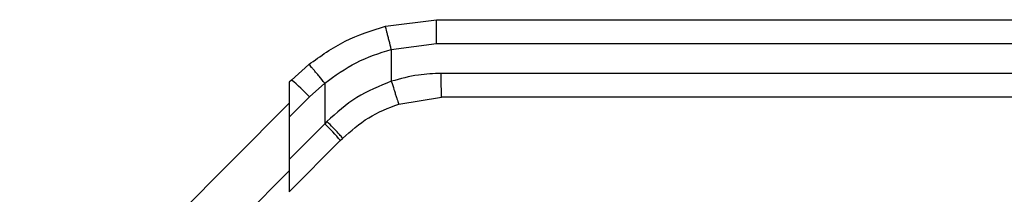
# Model space of a CAD drawing. Extents: x 0.4 to 10.6, y 0.4 to 8.1.
# Drawn here: x 4.3 to 4.4, y 2.9 to 2.9 of the extents above; entities that cross this region are included whole.
import ezdxf

# ---------------------------------------------------------------- set-up
doc = ezdxf.new("R2010")
doc.units = 0
doc.linetypes.add('SLD-SOLID', pattern=[0])
doc.layers.get('0').update_dxf_attribs({"linetype": 'CONTINUOUS'})

msp = doc.modelspace()

# ---------------------------------------------------------------- linework, layer by layer
at = {"color": 7, "linetype": 'SLD-SOLID'}
for p, q in [((4.32049, 2.93583), (4.32892, 2.93689)), ((4.32892, 2.93689), (4.42698, 2.93689)), ((4.32145, 2.93201), (4.32891, 2.93295)), ((4.32145, 2.93201), (4.32145, 2.92674)), ((4.32891, 2.93295), (4.42696, 2.93295)), ((4.30778, 2.9295), (4.30491, 2.92695)), ((4.30491, 2.92695), (4.30456, 2.92659)), ((4.42696, 2.92803), (4.32972, 2.92803)), ((4.30456, 2.92659), (4.30456, 2.92082)), ((4.3079, 2.92416), (4.31043, 2.92642)), ((4.31043, 2.92642), (4.31043, 2.91973)), ((4.30456, 2.92082), (4.3079, 2.92416)), ((4.32267, 2.92299), (4.32974, 2.9241)), ((4.42698, 2.9241), (4.32974, 2.9241)), ((4.25994, 2.8785), (4.30456, 2.92311)), ((4.30456, 2.92082), (4.30456, 2.91386)), ((4.31043, 2.91973), (4.30456, 2.91386)), ((4.3108, 2.92011), (4.31043, 2.91973)), ((4.31301, 2.91695), (4.30456, 2.9085)), ((4.31301, 2.91695), (4.31338, 2.91732)), ((4.30456, 2.91386), (4.30456, 2.9085)), ((4.30456, 2.91198), (4.26321, 2.87062))]:
    msp.add_line(p, q, dxfattribs=at)
for centre, radius, start, end in [((4.2871, 2.90484), 0.02839, 42.894, 51.1429), ((4.29289, 2.90088), 0.02575, 38.6016, 47.0557)]:
    msp.add_arc(centre, radius, start, end, dxfattribs=at)
for points, knots in [([(4.32891, 2.93295), (4.32891, 2.93345), (4.32891, 2.93421), (4.32891, 2.93513), (4.32891, 2.93576), (4.32891, 2.93627), (4.32892, 2.93676), (4.32892, 2.93684), (4.32892, 2.93689)], [0, 0, 0, 0, 0.2394546, 0.3683609, 0.4999972, 0.6316406, 0.7605433, 1, 1, 1, 1]), ([(4.30778, 2.9295), (4.30973, 2.9309), (4.31364, 2.93368), (4.31821, 2.93511), (4.32049, 2.93583)], [0, 0, 0, 0, 0.5020938, 1, 1, 1, 1]), ([(4.32145, 2.93201), (4.32133, 2.93249), (4.32114, 2.93322), (4.32091, 2.93411), (4.32076, 2.93472), (4.32063, 2.93521), (4.32051, 2.93569), (4.3205, 2.93577), (4.32049, 2.93583)], [0, 0, 0, 0, 0.238188, 0.366706, 0.498205, 0.629967, 0.759245, 1, 1, 1, 1]), ([(4.31043, 2.92642), (4.31212, 2.92765), (4.31549, 2.9301), (4.31946, 2.93138), (4.32145, 2.93201)], [0, 0, 0, 0, 0.5002449, 1, 1, 1, 1]), ([(4.31043, 2.92642), (4.31011, 2.92682), (4.30963, 2.92742), (4.30902, 2.92815), (4.3086, 2.92865), (4.30825, 2.92905), (4.3079, 2.92943), (4.30783, 2.92947), (4.30778, 2.9295)], [0, 0, 0, 0, 0.238837, 0.367848, 0.499759, 0.631706, 0.760816, 1, 1, 1, 1]), ([(4.32145, 2.92674), (4.31948, 2.92595), (4.31553, 2.92438), (4.31238, 2.92154), (4.3108, 2.92011)], [0, 0, 0, 0, 0.4983, 1, 1, 1, 1]), ([(4.32972, 2.92803), (4.32845, 2.92799), (4.32564, 2.92789), (4.32293, 2.92714), (4.32145, 2.92674)], [0, 0, 0, 0, 0.453124, 1, 1, 1, 1]), ([(4.32145, 2.92674), (4.3216, 2.92627), (4.32183, 2.92554), (4.32212, 2.92467), (4.32231, 2.92407), (4.32247, 2.92358), (4.32262, 2.92311), (4.32265, 2.92304), (4.32267, 2.92299)], [0, 0, 0, 0, 0.239438, 0.368351, 0.5, 0.631655, 0.760563, 1, 1, 1, 1]), ([(4.32974, 2.9241), (4.32974, 2.92416), (4.32973, 2.92427), (4.32973, 2.92518), (4.32972, 2.92649), (4.32972, 2.92752), (4.32972, 2.92803)], [0, 0, 0, 0, 0.249998, 0.499996, 0.749999, 1, 1, 1, 1]), ([(4.31338, 2.91732), (4.31477, 2.91855), (4.31753, 2.92099), (4.32096, 2.92233), (4.32267, 2.92299)], [0, 0, 0, 0, 0.502901, 1, 1, 1, 1]), ([(4.31338, 2.91732), (4.31336, 2.91737), (4.31331, 2.91747), (4.31272, 2.91812), (4.31184, 2.91905), (4.31114, 2.91976), (4.3108, 2.92011)], [0, 0, 0, 0, 0.240564, 0.499998, 0.759443, 1, 1, 1, 1])]:
    msp.add_open_spline(points, degree=3, knots=knots, dxfattribs=at)

doc.saveas('drawing.dxf')
